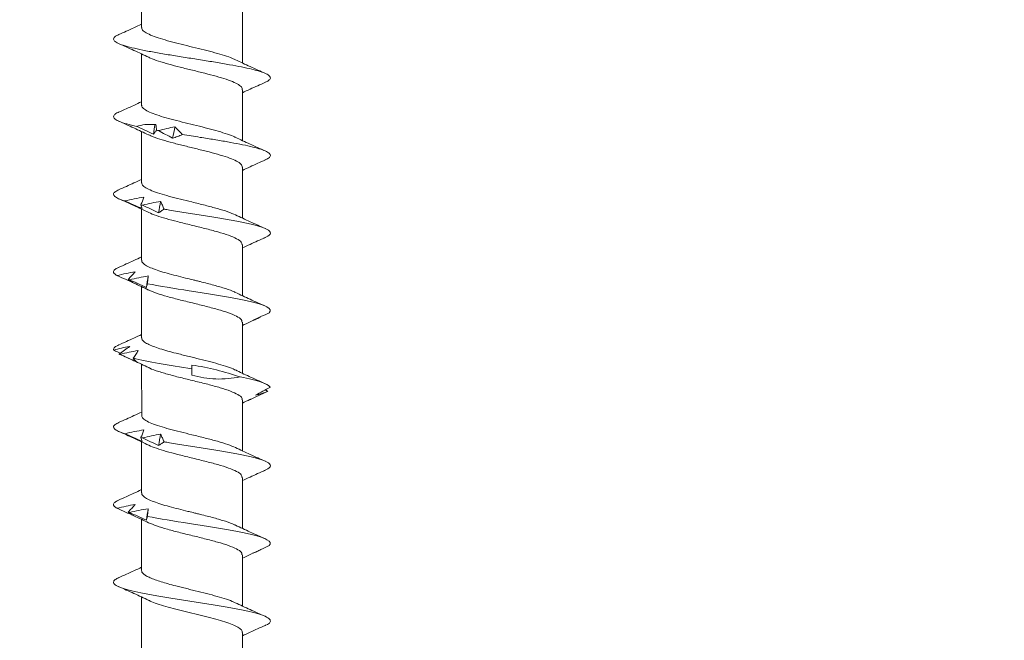
# Model space of a CAD drawing. Units: inches. Extents: x 1460 to 1616, y 1105 to 1141.
# Drawn here: x 1600 to 1601, y 1123 to 1123 of the extents above; entities that cross this region are included whole.
import ezdxf

# ---------------------------------------------------------------- set-up
doc = ezdxf.new("R2010")
doc.units = ezdxf.units.IN
doc.header["$LTSCALE"] = 48
doc.header["$MEASUREMENT"] = 0
doc.layers.add('light', color=3, linetype='Continuous')

msp = doc.modelspace()

# ---------------------------------------------------------------- hatches: boundary and pattern name
at = {"layer": 'light'}
h = msp.add_hatch(dxfattribs=at)
h.set_pattern_fill('AR-CONC', angle=315)
h.set_pattern_definition([(5, (1592.3353, 1115.552), (4.628, -5.5155), [0.75, -8.25]), (310, (1592.335, 1115.552), (4.3377, 6.3), [0.6, -6.6]), (55.45, (1592.721, 1115.0925), (8.9658, 0.7844), [0.6374, -7.0114]), (1.184, (1593.7495, 1116.966), (6.376, -8.717), [1.125, -12.375]), (51.636, (1594.281, 1116.24), (13.497, 0.279), [0.956, -10.517]), (306.18, (1593.75, 1116.966), (13.497, 0.279), [0.9, -9.9]), (336, (1594.103, 1115.9057), (1.3738, -7.0677), [0.75, -8.25]), (281, (1594.103, 1115.906), (6.848, 3.407), [0.6, -6.6]), (26.45, (1594.2175, 1115.317), (8.222, -3.6606), [0.6374, -7.0114]), (352.5, (1592.3353, 1115.5521), (2.4399, 2.26793), [0, -6.52, 0, -6.7, 0, -6.625]), (322.5, (1592.3353, 1115.552), (4.6491, 0.9287), [0, -3.82, 0, -6.37, 0, -2.525]), (282.5, (1590.7584, 1117.129), (3.6152, -3.9342), [0, -2.5, 0, -7.8, 0, -10.35]), (272.5, (1590.0513, 1117.836), (4.8316, -3.4159), [0, -3.25, 0, -5.18, 0, -7.35])])
h.paths.add_polyline_path([(1582.09499, 1123.55213), (1602.5756, 1123.55213), (1602.5756, 1115.55213), (1582.09499, 1115.55213)])

# ---------------------------------------------------------------- linework, layer by layer
at = {"layer": 'light', "linetype": 'Continuous', "lineweight": 15}
for p, q in [((1600.07317, 1123.23712), (1600.07317, 1123.28424)), ((1600.16618, 1123.2515), (1600.16618, 1123.20443)), ((1600.07317, 1123.16563), (1600.07317, 1123.21271)), ((1600.16618, 1123.17997), (1600.16618, 1123.13288)), ((1600.07317, 1123.09404), (1600.07317, 1123.14117)), ((1600.16618, 1123.10842), (1600.16618, 1123.06135)), ((1600.07317, 1123.02255), (1600.07317, 1123.06963)), ((1600.16618, 1123.03688), (1600.16618, 1122.98981)), ((1600.07317, 1122.95095), (1600.07317, 1122.99809)), ((1600.16618, 1122.96535), (1600.16618, 1122.91826)), ((1600.07334, 1122.87943), (1600.07317, 1122.92655)), ((1600.11968, 1122.91647), (1600.11968, 1122.92241)), ((1600.18741, 1122.90292), (1600.18958, 1122.90159)), ((1600.16618, 1122.89381), (1600.16618, 1122.84672)), ((1600.07317, 1122.80794), (1600.07317, 1122.85501)), ((1600.16618, 1122.82227), (1600.16618, 1122.77519)), ((1600.07317, 1122.73638), (1600.07317, 1122.78346)), ((1600.16618, 1122.75072), (1600.16618, 1122.70365)), ((1600.07317, 1122.66481), (1600.07317, 1122.71193)), ((1600.16618, 1122.67918), (1600.16618, 1122.6321))]:
    msp.add_line(p, q, dxfattribs=at)
msp.add_lwpolyline([(1600.11968, 1122.92241), (1600.11968, 1122.92421), (1600.11968, 1122.9258)], dxfattribs=at)
for points, knots in [([(1600.05198, 1123.23054), (1600.05671, 1123.23264), (1600.06385, 1123.23581), (1600.07083, 1123.23909), (1600.07317, 1123.2402)], [0, 0, 0, 0, 0.663112, 1, 1, 1, 1]), ([(1600.15968, 1123.20739), (1600.1583, 1123.20804), (1600.15508, 1123.20957), (1600.14774, 1123.21196), (1600.13853, 1123.21456), (1600.12826, 1123.21717), (1600.11756, 1123.21977), (1600.10697, 1123.22238), (1600.09704, 1123.22498), (1600.0883, 1123.22759), (1600.08118, 1123.2302), (1600.07616, 1123.2328), (1600.07342, 1123.23511), (1600.07344, 1123.23655), (1600.07345, 1123.23712)], [0, 0, 0, 0, 0.065876, 0.153539, 0.241202, 0.328863, 0.416524, 0.504187, 0.59185, 0.679513, 0.767178, 0.854843, 0.942508, 1, 1, 1, 1]), ([(1600.18716, 1123.18659), (1600.18832, 1123.18713), (1600.19099, 1123.18836), (1600.19229, 1123.1903), (1600.19156, 1123.19239), (1600.18838, 1123.19449), (1600.18286, 1123.19658), (1600.17517, 1123.19868), (1600.16566, 1123.20077), (1600.15435, 1123.20291), (1600.14149, 1123.2051), (1600.12753, 1123.20734), (1600.11328, 1123.20957), (1600.09927, 1123.2118), (1600.08605, 1123.21404), (1600.0741, 1123.21627), (1600.0639, 1123.21851), (1600.05589, 1123.22074), (1600.05029, 1123.22297), (1600.04727, 1123.22521), (1600.04729, 1123.22744), (1600.04901, 1123.22923), (1600.0516, 1123.23027), (1600.05233, 1123.23056)], [0, 0, 0, 0, 0.036768, 0.084404, 0.132052, 0.179691, 0.227327, 0.274968, 0.322615, 0.370251, 0.421054, 0.471869, 0.522673, 0.573475, 0.624286, 0.675096, 0.725899, 0.776703, 0.827518, 0.878321, 0.929123, 0.979938, 1, 1, 1, 1]), ([(1600.07974, 1123.20964), (1600.07524, 1123.21177), (1600.06611, 1123.21609), (1600.05676, 1123.22025), (1600.05202, 1123.22235)], [0, 0, 0, 0, 0.4936219, 1, 1, 1, 1]), ([(1600.16579, 1123.17997), (1600.16587, 1123.1803), (1600.16618, 1123.18157), (1600.16389, 1123.18377), (1600.15895, 1123.18656), (1600.15149, 1123.18936), (1600.14221, 1123.19215), (1600.13152, 1123.19494), (1600.12015, 1123.19773), (1600.10875, 1123.20053), (1600.09798, 1123.20332), (1600.08865, 1123.20611), (1600.08248, 1123.20823), (1600.08036, 1123.20942), (1600.0799, 1123.20968)], [0, 0, 0, 0, 0.034042, 0.128042, 0.222025, 0.316036, 0.410025, 0.504015, 0.598025, 0.692009, 0.786008, 0.880008, 0.973991, 1, 1, 1, 1]), ([(1600.1597, 1123.20746), (1600.16421, 1123.20533), (1600.17334, 1123.20102), (1600.18268, 1123.19686), (1600.18741, 1123.19476)], [0, 0, 0, 0, 0.493949, 1, 1, 1, 1]), ([(1600.18739, 1123.1866), (1600.18265, 1123.1845), (1600.1755, 1123.18134), (1600.16852, 1123.17805), (1600.16618, 1123.17694)], [0, 0, 0, 0, 0.66415, 1, 1, 1, 1]), ([(1600.05198, 1123.15901), (1600.05672, 1123.16111), (1600.06386, 1123.16427), (1600.07083, 1123.16755), (1600.07317, 1123.16866)], [0, 0, 0, 0, 0.663044, 1, 1, 1, 1]), ([(1600.15966, 1123.13586), (1600.15944, 1123.13598), (1600.15772, 1123.13698), (1600.15247, 1123.13885), (1600.14418, 1123.14146), (1600.1344, 1123.14408), (1600.12391, 1123.14669), (1600.11318, 1123.14931), (1600.1028, 1123.15192), (1600.09329, 1123.15454), (1600.08518, 1123.15715), (1600.07882, 1123.15976), (1600.07479, 1123.16238), (1600.07299, 1123.16433), (1600.07333, 1123.16542), (1600.0734, 1123.16563)], [0, 0, 0, 0, 0.0128513, 0.100625, 0.1883993, 0.2761743, 0.3639498, 0.4517286, 0.5395088, 0.6272884, 0.7150673, 0.8028456, 0.8906232, 0.9784002, 1, 1, 1, 1]), ([(1600.06854, 1123.14597), (1600.06542, 1123.14671), (1600.05919, 1123.14818), (1600.05257, 1123.15039), (1600.04849, 1123.15256), (1600.04696, 1123.15469), (1600.04809, 1123.15679), (1600.0499, 1123.15823), (1600.05194, 1123.15897), (1600.05206, 1123.15901)], [0, 0, 0, 0, 0.169318, 0.338593, 0.50787, 0.668517, 0.829153, 0.989771, 1, 1, 1, 1]), ([(1600.0797, 1123.13812), (1600.07518, 1123.14025), (1600.06603, 1123.14457), (1600.05666, 1123.14873), (1600.05192, 1123.15084)], [0, 0, 0, 0, 0.493705, 1, 1, 1, 1]), ([(1600.08412, 1123.13891), (1600.08148, 1123.1401), (1600.07885, 1123.14129), (1600.07622, 1123.14248), (1600.0736, 1123.14367), (1600.07098, 1123.14486), (1600.06837, 1123.14605)], [0, 0, 0, 0, 0.0002478584, 0.0002478584, 0.0002478584, 0.0004958541, 0.0004958541, 0.0004958541, 0.0004958541]), ([(1600.16609, 1123.10842), (1600.16585, 1123.10933), (1600.16536, 1123.11118), (1600.16111, 1123.11395), (1600.15463, 1123.11674), (1600.14596, 1123.11954), (1600.13574, 1123.12233), (1600.12456, 1123.12512), (1600.11309, 1123.12792), (1600.10199, 1123.13071), (1600.09203, 1123.1335), (1600.08436, 1123.13599), (1600.08114, 1123.13754), (1600.07985, 1123.13817)], [0, 0, 0, 0, 0.091962, 0.185854, 0.279747, 0.373624, 0.467528, 0.561411, 0.655294, 0.749198, 0.843075, 0.936967, 1, 1, 1, 1]), ([(1600.08708, 1123.1424), (1600.08653, 1123.14172), (1600.08601, 1123.14107), (1600.08552, 1123.14048), (1600.08503, 1123.13989), (1600.08456, 1123.13936), (1600.08412, 1123.13891)], [0, 0, 0, 0, 0.0002529157, 0.0002529157, 0.0002529157, 0.0005062912, 0.0005062912, 0.0005062912, 0.0005062912]), ([(1600.10182, 1123.13506), (1600.09959, 1123.13624), (1600.09738, 1123.13742), (1600.09518, 1123.1386), (1600.09299, 1123.13978), (1600.09081, 1123.14095), (1600.08865, 1123.14213)], [0, 0, 0, 0, 0.0002449764, 0.0002449764, 0.0002449764, 0.0004900852, 0.0004900852, 0.0004900852, 0.0004900852]), ([(1600.08879, 1123.14205), (1600.09132, 1123.14273), (1600.09384, 1123.14337), (1600.09636, 1123.14396), (1600.09889, 1123.14455), (1600.10141, 1123.1451), (1600.10392, 1123.14556)], [0, 0, 0, 0, 0.000246836, 0.000246836, 0.000246836, 0.0004940695, 0.0004940695, 0.0004940695, 0.0004940695]), ([(1600.11087, 1123.13848), (1600.10933, 1123.1378), (1600.1078, 1123.13717), (1600.10629, 1123.13659), (1600.10479, 1123.13601), (1600.10329, 1123.13549), (1600.10182, 1123.13506)], [0, 0, 0, 0, 0.00025611, 0.00025611, 0.00025611, 0.0005126993, 0.0005126993, 0.0005126993, 0.0005126993]), ([(1600.10392, 1123.14556), (1600.10513, 1123.14438), (1600.1063, 1123.14319), (1600.10744, 1123.142), (1600.10858, 1123.14081), (1600.10969, 1123.13962), (1600.11077, 1123.13843)], [0, 0, 0, 0, 0.0002485096, 0.0002485096, 0.0002485096, 0.00049716, 0.00049716, 0.00049716, 0.00049716]), ([(1600.18693, 1123.11503), (1600.18813, 1123.11555), (1600.19121, 1123.1169), (1600.19239, 1123.11895), (1600.19128, 1123.12118), (1600.18765, 1123.12327), (1600.18178, 1123.12537), (1600.17385, 1123.12746), (1600.16405, 1123.12956), (1600.15274, 1123.13165), (1600.14035, 1123.13375), (1600.1262, 1123.13601), (1600.11626, 1123.13757), (1600.11077, 1123.13843)], [0, 0, 0, 0, 0.067159, 0.173309, 0.262797, 0.352283, 0.441792, 0.531284, 0.620772, 0.710268, 0.799775, 0.889262, 1, 1, 1, 1]), ([(1600.15964, 1123.13594), (1600.16414, 1123.13381), (1600.17324, 1123.12951), (1600.18258, 1123.12536), (1600.18731, 1123.12326)], [0, 0, 0, 0, 0.493773, 1, 1, 1, 1]), ([(1600.18736, 1123.11505), (1600.18262, 1123.11295), (1600.17549, 1123.10978), (1600.16852, 1123.1065), (1600.16618, 1123.10539)], [0, 0, 0, 0, 0.664227, 1, 1, 1, 1]), ([(1600.05205, 1123.08749), (1600.05678, 1123.08958), (1600.0639, 1123.09274), (1600.07084, 1123.09602), (1600.07317, 1123.09711)], [0, 0, 0, 0, 0.6645399, 1, 1, 1, 1]), ([(1600.15987, 1123.06429), (1600.15766, 1123.06525), (1600.15317, 1123.06721), (1600.14336, 1123.07017), (1600.13384, 1123.07268), (1600.12573, 1123.0747), (1600.11803, 1123.07658), (1600.10884, 1123.07883), (1600.09876, 1123.08143), (1600.08977, 1123.08404), (1600.08232, 1123.08665), (1600.0769, 1123.08925), (1600.07365, 1123.09172), (1600.07344, 1123.09332), (1600.07334, 1123.09404)], [0, 0, 0, 0, 0.096708, 0.196995, 0.298409, 0.349646, 0.400911, 0.488539, 0.576167, 0.663795, 0.751424, 0.839054, 0.926684, 1, 1, 1, 1]), ([(1600.05777, 1123.07719), (1600.05776, 1123.07719), (1600.05548, 1123.07789), (1600.05161, 1123.07929), (1600.04807, 1123.08138), (1600.04696, 1123.08348), (1600.04815, 1123.08551), (1600.05085, 1123.08685), (1600.05215, 1123.08749)], [0, 0, 0, 0, 0.0004463, 0.2037167, 0.4070254, 0.6102824, 0.8135434, 1, 1, 1, 1]), ([(1600.07975, 1123.06655), (1600.07524, 1123.06868), (1600.06612, 1123.073), (1600.05678, 1123.07715), (1600.05205, 1123.07926)], [0, 0, 0, 0, 0.49376, 1, 1, 1, 1]), ([(1600.07385, 1123.07012), (1600.07114, 1123.07131), (1600.06843, 1123.0725), (1600.06572, 1123.07369), (1600.06301, 1123.07488), (1600.0603, 1123.07608), (1600.05759, 1123.07727)], [0, 0, 0, 0, 0.0002482266, 0.0002482266, 0.0002482266, 0.0004965917, 0.0004965917, 0.0004965917, 0.0004965917]), ([(1600.05777, 1123.07719), (1600.06065, 1123.07786), (1600.06355, 1123.0785), (1600.06647, 1123.07908), (1600.06938, 1123.07966), (1600.07232, 1123.08019), (1600.07526, 1123.08064)], [0, 0, 0, 0, 0.0002501434, 0.0002501434, 0.0002501434, 0.0005007343, 0.0005007343, 0.0005007343, 0.0005007343]), ([(1600.07254, 1123.07362), (1600.0727, 1123.07293), (1600.07289, 1123.07229), (1600.07311, 1123.0717), (1600.07332, 1123.07111), (1600.07357, 1123.07057), (1600.07385, 1123.07012)], [0, 0, 0, 0, 0.0002525624, 0.0002525624, 0.0002525624, 0.0005055719, 0.0005055719, 0.0005055719, 0.0005055719]), ([(1600.07526, 1123.08064), (1600.07488, 1123.07946), (1600.07446, 1123.07828), (1600.07401, 1123.0771), (1600.07356, 1123.07592), (1600.07307, 1123.07475), (1600.07255, 1123.07357)], [0, 0, 0, 0, 0.0002451169, 0.0002451169, 0.0002451169, 0.0004903682, 0.0004903682, 0.0004903682, 0.0004903682]), ([(1600.08886, 1123.06627), (1600.08634, 1123.06745), (1600.08384, 1123.06863), (1600.08135, 1123.06981), (1600.07885, 1123.07099), (1600.07637, 1123.07217), (1600.0739, 1123.07334)], [0, 0, 0, 0, 0.0002446347, 0.0002446347, 0.0002446347, 0.0004894014, 0.0004894014, 0.0004894014, 0.0004894014]), ([(1600.07406, 1123.07326), (1600.07684, 1123.07394), (1600.07961, 1123.07458), (1600.08239, 1123.07517), (1600.08517, 1123.07577), (1600.08796, 1123.07631), (1600.09075, 1123.07678)], [0, 0, 0, 0, 0.0002465081, 0.0002465081, 0.0002465081, 0.0004934093, 0.0004934093, 0.0004934093, 0.0004934093]), ([(1600.09075, 1123.07678), (1600.09134, 1123.07559), (1600.09189, 1123.0744), (1600.09241, 1123.07321), (1600.09293, 1123.07202), (1600.09341, 1123.07083), (1600.09387, 1123.06964)], [0, 0, 0, 0, 0.0002488885, 0.0002488885, 0.0002488885, 0.0004979189, 0.0004979189, 0.0004979189, 0.0004979189]), ([(1600.16579, 1123.03688), (1600.16572, 1123.03767), (1600.16556, 1123.0395), (1600.16127, 1123.04239), (1600.15381, 1123.04553), (1600.14368, 1123.04867), (1600.13176, 1123.05181), (1600.11891, 1123.05495), (1600.10661, 1123.05798), (1600.09562, 1123.06089), (1600.08678, 1123.06368), (1600.08139, 1123.06557), (1600.07981, 1123.06653), (1600.07977, 1123.06656)], [0, 0, 0, 0, 0.0795779, 0.1854448, 0.2912922, 0.3971712, 0.5030151, 0.6088871, 0.7147438, 0.8088956, 0.9030676, 0.9972129, 1, 1, 1, 1]), ([(1600.09392, 1123.06969), (1600.09303, 1123.06901), (1600.09216, 1123.06837), (1600.09132, 1123.0678), (1600.09047, 1123.06722), (1600.08965, 1123.0667), (1600.08886, 1123.06627)], [0, 0, 0, 0, 0.0002564765, 0.0002564765, 0.0002564765, 0.0005134408, 0.0005134408, 0.0005134408, 0.0005134408]), ([(1600.18573, 1123.04284), (1600.18886, 1123.04405), (1600.19088, 1123.04526), (1600.19321, 1123.04895), (1600.18946, 1123.05144), (1600.17285, 1123.0564), (1600.16004, 1123.05888), (1600.13054, 1123.06385), (1600.11395, 1123.06633), (1600.09717, 1123.06909), (1600.0955, 1123.06937), (1600.09387, 1123.06964)], [0.39462573, 0.39462573, 0.39462573, 0.39462573, 0.3984375, 0.3984375, 0.40625, 0.40625, 0.4140625, 0.4140625, 0.421875, 0.421875, 0.42274526, 0.42274526, 0.42274526, 0.42274526]), ([(1600.15971, 1123.06438), (1600.1642, 1123.06225), (1600.17331, 1123.05795), (1600.18264, 1123.0538), (1600.18736, 1123.0517)], [0, 0, 0, 0, 0.493986, 1, 1, 1, 1]), ([(1600.18733, 1123.0435), (1600.18259, 1123.0414), (1600.17546, 1123.03824), (1600.1685, 1123.03496), (1600.16618, 1123.03386)], [0, 0, 0, 0, 0.665312, 1, 1, 1, 1]), ([(1600.05198, 1123.01593), (1600.0567, 1123.01802), (1600.06384, 1123.02119), (1600.07081, 1123.02447), (1600.07317, 1123.02558)], [0, 0, 0, 0, 0.66139, 1, 1, 1, 1]), ([(1600.15964, 1122.99275), (1600.15937, 1122.99292), (1600.15737, 1122.99412), (1600.15069, 1122.99639), (1600.14004, 1122.99956), (1600.13052, 1123.00197), (1600.12399, 1123.00359), (1600.12093, 1123.00434), (1600.11824, 1123.005), (1600.11371, 1123.00611), (1600.10706, 1123.00776), (1600.0986, 1123.00997), (1600.09081, 1123.01222), (1600.08406, 1123.01451), (1600.07863, 1123.01682), (1600.07496, 1123.01917), (1600.07316, 1123.02109), (1600.07337, 1123.02222), (1600.07343, 1123.02255)], [0, 0, 0, 0, 0.016429, 0.121264, 0.227708, 0.335762, 0.363109, 0.390558, 0.411447, 0.429607, 0.50286, 0.577244, 0.652758, 0.729404, 0.807181, 0.886088, 0.966125, 1, 1, 1, 1]), ([(1600.05062, 1123.0084), (1600.04959, 1123.00904), (1600.04754, 1123.01033), (1600.04714, 1123.01231), (1600.04844, 1123.01418), (1600.05108, 1123.01541), (1600.05222, 1123.01594)], [0, 0, 0, 0, 0.256016, 0.512041, 0.789815, 1, 1, 1, 1]), ([(1600.05062, 1123.0084), (1600.05334, 1123.00907), (1600.05609, 1123.00971), (1600.05885, 1123.01029), (1600.06162, 1123.01087), (1600.06441, 1123.01139), (1600.06722, 1123.01184)], [0, 0, 0, 0, 0.0002501314, 0.0002501314, 0.0002501314, 0.0005006978, 0.0005006978, 0.0005006978, 0.0005006978]), ([(1600.06722, 1123.01184), (1600.06621, 1123.01067), (1600.06517, 1123.00949), (1600.0641, 1123.00831), (1600.06303, 1123.00713), (1600.06193, 1123.00596), (1600.0608, 1123.00478)], [0, 0, 0, 0, 0.0002450455, 0.0002450455, 0.0002450455, 0.0004902248, 0.0004902248, 0.0004902248, 0.0004902248]), ([(1600.06625, 1123.00133), (1600.06363, 1123.00253), (1600.06101, 1123.00372), (1600.05837, 1123.00491), (1600.05574, 1123.0061), (1600.0531, 1123.00729), (1600.05044, 1123.00848)], [0, 0, 0, 0, 0.0002482191, 0.0002482191, 0.0002482191, 0.0004965758, 0.0004965758, 0.0004965758, 0.0004965758]), ([(1600.06074, 1123.00483), (1600.0616, 1123.00415), (1600.06248, 1123.0035), (1600.0634, 1123.00292), (1600.06432, 1123.00233), (1600.06527, 1123.00179), (1600.06625, 1123.00133)], [0, 0, 0, 0, 0.0002524968, 0.0002524968, 0.0002524968, 0.0005054331, 0.0005054331, 0.0005054331, 0.0005054331]), ([(1600.07768, 1122.99747), (1600.07503, 1122.99866), (1600.07238, 1122.99984), (1600.06973, 1123.00102), (1600.06708, 1123.0022), (1600.06443, 1123.00338), (1600.06179, 1123.00455)], [0, 0, 0, 0, 0.0002447031, 0.0002447031, 0.0002447031, 0.0004895385, 0.0004895385, 0.0004895385, 0.0004895385]), ([(1600.06196, 1123.00447), (1600.06482, 1123.00515), (1600.06769, 1123.0058), (1600.07057, 1123.00639), (1600.07345, 1123.00699), (1600.07635, 1123.00753), (1600.07925, 1123.008)], [0, 0, 0, 0, 0.0002465799, 0.0002465799, 0.0002465799, 0.0004935594, 0.0004935594, 0.0004935594, 0.0004935594]), ([(1600.07972, 1122.99503), (1600.07523, 1122.99718), (1600.07073, 1122.99932), (1600.06613, 1123.00139), (1600.06612, 1123.00139)], [0, 0, 0, 0, 0.9996465, 1, 1, 1, 1]), ([(1600.07846, 1123.0009), (1600.07827, 1123.00022), (1600.07811, 1122.99958), (1600.07798, 1122.999), (1600.07786, 1122.99843), (1600.07776, 1122.99791), (1600.07768, 1122.99747)], [0, 0, 0, 0, 0.0002564774, 0.0002564774, 0.0002564774, 0.0005134565, 0.0005134565, 0.0005134565, 0.0005134565]), ([(1600.07925, 1123.008), (1600.07919, 1123.00681), (1600.07909, 1123.00562), (1600.07896, 1123.00443), (1600.07882, 1123.00324), (1600.07865, 1123.00204), (1600.07845, 1123.00086)], [0, 0, 0, 0, 0.0002488983, 0.0002488983, 0.0002488983, 0.0004979396, 0.0004979396, 0.0004979396, 0.0004979396]), ([(1600.19085, 1122.97405), (1600.19284, 1122.97585), (1600.19218, 1122.97765), (1600.18422, 1122.98193), (1600.17452, 1122.98441), (1600.14885, 1122.98937), (1600.13295, 1122.99186), (1600.1034, 1122.99651), (1600.08979, 1122.99868), (1600.07845, 1123.00086)], [0.32246706, 0.32246706, 0.32246706, 0.32246706, 0.328125, 0.328125, 0.3359375, 0.3359375, 0.34375, 0.34375, 0.35058453, 0.35058453, 0.35058453, 0.35058453]), ([(1600.16567, 1122.96535), (1600.16575, 1122.96589), (1600.16598, 1122.96748), (1600.16253, 1122.97012), (1600.1558, 1122.97326), (1600.14621, 1122.97641), (1600.13461, 1122.97955), (1600.12191, 1122.98269), (1600.10901, 1122.98583), (1600.09699, 1122.98897), (1600.08659, 1122.99207), (1600.08191, 1122.99411), (1600.07963, 1122.9951)], [0, 0, 0, 0, 0.054992, 0.160553, 0.266146, 0.371719, 0.477295, 0.582882, 0.688446, 0.794043, 0.899606, 1, 1, 1, 1]), ([(1600.1597, 1122.99284), (1600.16419, 1122.99071), (1600.17328, 1122.98642), (1600.18261, 1122.98227), (1600.18733, 1122.98018)], [0, 0, 0, 0, 0.4939635, 1, 1, 1, 1]), ([(1600.17556, 1122.96685), (1600.17811, 1122.96806), (1600.18067, 1122.96928), (1600.18325, 1122.97049), (1600.18583, 1122.97171), (1600.18842, 1122.97292), (1600.19102, 1122.97413)], [0, 0, 0, 0, 0.0002526624, 0.0002526624, 0.0002526624, 0.0005054704, 0.0005054704, 0.0005054704, 0.0005054704]), ([(1600.17895, 1122.96819), (1600.17704, 1122.96734), (1600.17273, 1122.96542), (1600.16852, 1122.96343), (1600.16618, 1122.96232)], [0, 0, 0, 0, 0.442654, 1, 1, 1, 1]), ([(1600.18324, 1122.97042), (1600.18202, 1122.96972), (1600.18077, 1122.96906), (1600.1795, 1122.96846), (1600.17822, 1122.96786), (1600.1769, 1122.96731), (1600.17556, 1122.96685)], [0, 0, 0, 0, 0.0002559762, 0.0002559762, 0.0002559762, 0.0005124215, 0.0005124215, 0.0005124215, 0.0005124215]), ([(1600.05208, 1122.94443), (1600.0568, 1122.94652), (1600.06392, 1122.94967), (1600.07085, 1122.95294), (1600.07317, 1122.95403)], [0, 0, 0, 0, 0.664204, 1, 1, 1, 1]), ([(1600.15956, 1122.92127), (1600.15894, 1122.9216), (1600.1567, 1122.9228), (1600.1507, 1122.92486), (1600.14202, 1122.92747), (1600.13203, 1122.93007), (1600.12305, 1122.93228), (1600.11576, 1122.93405), (1600.11024, 1122.93541), (1600.10401, 1122.93699), (1600.09709, 1122.93882), (1600.08993, 1122.94093), (1600.08365, 1122.94308), (1600.07855, 1122.94529), (1600.07502, 1122.94754), (1600.07322, 1122.94943), (1600.07337, 1122.95057), (1600.07342, 1122.95095)], [0, 0, 0, 0, 0.033219, 0.120939, 0.208657, 0.296373, 0.384089, 0.43166, 0.476299, 0.521659, 0.591001, 0.661962, 0.734541, 0.808739, 0.884554, 0.961986, 1, 1, 1, 1]), ([(1600.04751, 1122.93961), (1600.04747, 1122.93974), (1600.04717, 1122.94065), (1600.0478, 1122.94226), (1600.05083, 1122.94374), (1600.05225, 1122.94443)], [0, 0, 0, 0, 0.080695, 0.568901, 1, 1, 1, 1]), ([(1600.05345, 1122.93669), (1600.05263, 1122.9371), (1600.0506, 1122.9381), (1600.04856, 1122.93909), (1600.04735, 1122.93969)], [0, 0, 0, 0, 0.4050734, 1, 1, 1, 1]), ([(1600.04751, 1122.93961), (1600.04991, 1122.94028), (1600.05234, 1122.94092), (1600.05479, 1122.9415), (1600.05724, 1122.94208), (1600.05972, 1122.9426), (1600.06222, 1122.94306)], [0, 0, 0, 0, 0.000249768, 0.000249768, 0.000249768, 0.0004999635, 0.0004999635, 0.0004999635, 0.0004999635]), ([(1600.06222, 1122.94306), (1600.06065, 1122.94188), (1600.05905, 1122.9407), (1600.05742, 1122.93952), (1600.05579, 1122.93834), (1600.05414, 1122.93717), (1600.05246, 1122.93599)], [0, 0, 0, 0, 0.0002453882, 0.0002453882, 0.0002453882, 0.0004909108, 0.0004909108, 0.0004909108, 0.0004909108]), ([(1600.05319, 1122.93569), (1600.05598, 1122.93637), (1600.05878, 1122.93701), (1600.06159, 1122.93761), (1600.06441, 1122.9382), (1600.06725, 1122.93874), (1600.07011, 1122.93921)], [0, 0, 0, 0, 0.0002469321, 0.0002469321, 0.0002469321, 0.0004942753, 0.0004942753, 0.0004942753, 0.0004942753]), ([(1600.07011, 1122.93921), (1600.0694, 1122.93802), (1600.06865, 1122.93683), (1600.06787, 1122.93564), (1600.06709, 1122.93445), (1600.06628, 1122.93326), (1600.06543, 1122.93207)], [0, 0, 0, 0, 0.000248528, 0.000248528, 0.000248528, 0.0004971975, 0.0004971975, 0.0004971975, 0.0004971975]), ([(1600.05235, 1122.93604), (1600.05311, 1122.9357), (1600.05388, 1122.93534), (1600.05468, 1122.93503), (1600.05471, 1122.93502)], [0, 0, 0, 0, 0.967517, 1, 1, 1, 1]), ([(1600.06895, 1122.92868), (1600.0663, 1122.92986), (1600.06365, 1122.93105), (1600.061, 1122.93223), (1600.05834, 1122.93341), (1600.05568, 1122.93459), (1600.05302, 1122.93577)], [0, 0, 0, 0, 0.0002450693, 0.0002450693, 0.0002450693, 0.0004902719, 0.0004902719, 0.0004902719, 0.0004902719]), ([(1600.07973, 1122.92348), (1600.07522, 1122.92561), (1600.06646, 1122.92975), (1600.05749, 1122.93375), (1600.05313, 1122.93569)], [0, 0, 0, 0, 0.5143916, 1, 1, 1, 1]), ([(1600.0654, 1122.93211), (1600.06593, 1122.93143), (1600.06649, 1122.9308), (1600.06708, 1122.93022), (1600.06767, 1122.92964), (1600.06829, 1122.92912), (1600.06895, 1122.92868)], [0, 0, 0, 0, 0.0002561226, 0.0002561226, 0.0002561226, 0.0005127331, 0.0005127331, 0.0005127331, 0.0005127331]), ([(1600.11968, 1122.92241), (1600.10929, 1122.92404), (1600.09891, 1122.92568), (1600.08032, 1122.9289), (1600.0721, 1122.93048), (1600.06543, 1122.93207)], [0.26829306, 0.26829306, 0.26829306, 0.26829306, 0.2734375, 0.2734375, 0.2784265, 0.2784265, 0.2784265, 0.2784265]), ([(1600.16576, 1122.89381), (1600.16587, 1122.89411), (1600.16634, 1122.89546), (1600.16357, 1122.89786), (1600.15769, 1122.901), (1600.14859, 1122.90415), (1600.13743, 1122.90729), (1600.12488, 1122.91043), (1600.11197, 1122.91357), (1600.09954, 1122.91671), (1600.08897, 1122.91985), (1600.08219, 1122.92212), (1600.08016, 1122.92334), (1600.07987, 1122.92352)], [0, 0, 0, 0, 0.030636, 0.136393, 0.242153, 0.347896, 0.45367, 0.559408, 0.665176, 0.770927, 0.876679, 0.982445, 1, 1, 1, 1]), ([(1600.15967, 1122.92131), (1600.16387, 1122.91932), (1600.17291, 1122.91504), (1600.18226, 1122.91088), (1600.18726, 1122.90866)], [0, 0, 0, 0, 0.465317, 1, 1, 1, 1]), ([(1600.11968, 1122.91647), (1600.12689, 1122.91453), (1600.13421, 1122.91326), (1600.14921, 1122.91276), (1600.15683, 1122.91352), (1600.16425, 1122.91485)], [0, 0, 0, 0, 0.5, 0.5, 1, 1, 1, 1]), ([(1600.19185, 1122.90527), (1600.19085, 1122.90765), (1600.18498, 1122.91003), (1600.17202, 1122.91323), (1600.1683, 1122.91404), (1600.16425, 1122.91485)], [0.25030856, 0.25030856, 0.25030856, 0.25030856, 0.2578125, 0.2578125, 0.26035855, 0.26035855, 0.26035855, 0.26035855]), ([(1600.17335, 1122.89414), (1600.17599, 1122.89535), (1600.17864, 1122.89656), (1600.18129, 1122.89777), (1600.18395, 1122.89898), (1600.18662, 1122.90019), (1600.1893, 1122.9014)], [0, 0, 0, 0, 0.0002518479, 0.0002518479, 0.0002518479, 0.000503839, 0.000503839, 0.000503839, 0.000503839]), ([(1600.17838, 1122.89806), (1600.18061, 1122.89928), (1600.18285, 1122.90049), (1600.18512, 1122.9017), (1600.18739, 1122.90292), (1600.18969, 1122.90413), (1600.192, 1122.90534)], [0, 0, 0, 0, 0.0002529852, 0.0002529852, 0.0002529852, 0.0005061165, 0.0005061165, 0.0005061165, 0.0005061165]), ([(1600.1897, 1122.90164), (1600.18788, 1122.90094), (1600.18602, 1122.90028), (1600.18414, 1122.89968), (1600.18225, 1122.89908), (1600.18033, 1122.89853), (1600.17838, 1122.89806)], [0, 0, 0, 0, 0.000255681, 0.000255681, 0.000255681, 0.0005118178, 0.0005118178, 0.0005118178, 0.0005118178]), ([(1600.17392, 1122.89439), (1600.17367, 1122.89428), (1600.17105, 1122.8931), (1600.16849, 1122.89188), (1600.16618, 1122.89078)], [0, 0, 0, 0, 0.095966, 1, 1, 1, 1]), ([(1600.05205, 1122.87287), (1600.05678, 1122.87497), (1600.0639, 1122.87812), (1600.07084, 1122.8814), (1600.07317, 1122.8825)], [0, 0, 0, 0, 0.6645399, 1, 1, 1, 1]), ([(1600.15987, 1122.84968), (1600.15766, 1122.85064), (1600.15317, 1122.85259), (1600.14336, 1122.85555), (1600.13384, 1122.85806), (1600.12573, 1122.86008), (1600.11803, 1122.86196), (1600.10884, 1122.86421), (1600.09876, 1122.86682), (1600.08977, 1122.86942), (1600.08232, 1122.87203), (1600.0769, 1122.87464), (1600.07365, 1122.8771), (1600.07344, 1122.8787), (1600.07334, 1122.87943)], [0, 0, 0, 0, 0.096708, 0.196995, 0.298409, 0.349646, 0.400911, 0.488539, 0.576167, 0.663795, 0.751424, 0.839054, 0.926684, 1, 1, 1, 1]), ([(1600.05777, 1122.86257), (1600.05776, 1122.86257), (1600.05548, 1122.86327), (1600.05161, 1122.86467), (1600.04807, 1122.86677), (1600.04696, 1122.86886), (1600.04815, 1122.8709), (1600.05085, 1122.87224), (1600.05215, 1122.87288)], [0, 0, 0, 0, 0.0004463, 0.2037167, 0.4070254, 0.6102824, 0.8135434, 1, 1, 1, 1]), ([(1600.07975, 1122.85193), (1600.07524, 1122.85407), (1600.06612, 1122.85838), (1600.05678, 1122.86254), (1600.05205, 1122.86464)], [0, 0, 0, 0, 0.49376, 1, 1, 1, 1]), ([(1600.05777, 1122.86257), (1600.06065, 1122.86325), (1600.06355, 1122.86389), (1600.06647, 1122.86447), (1600.06938, 1122.86505), (1600.07232, 1122.86557), (1600.07526, 1122.86602)], [0, 0, 0, 0, 0.0002501434, 0.0002501434, 0.0002501434, 0.0005007343, 0.0005007343, 0.0005007343, 0.0005007343]), ([(1600.07526, 1122.86602), (1600.07488, 1122.86484), (1600.07446, 1122.86366), (1600.07401, 1122.86249), (1600.07356, 1122.86131), (1600.07307, 1122.86013), (1600.07255, 1122.85896)], [0, 0, 0, 0, 0.0002451169, 0.0002451169, 0.0002451169, 0.0004903682, 0.0004903682, 0.0004903682, 0.0004903682]), ([(1600.07385, 1122.8555), (1600.07114, 1122.85669), (1600.06843, 1122.85789), (1600.06572, 1122.85908), (1600.06301, 1122.86027), (1600.0603, 1122.86146), (1600.05759, 1122.86265)], [0, 0, 0, 0, 0.0002482266, 0.0002482266, 0.0002482266, 0.0004965917, 0.0004965917, 0.0004965917, 0.0004965917]), ([(1600.07254, 1122.859), (1600.0727, 1122.85832), (1600.07289, 1122.85767), (1600.07311, 1122.85708), (1600.07332, 1122.85649), (1600.07357, 1122.85596), (1600.07385, 1122.8555)], [0, 0, 0, 0, 0.0002525624, 0.0002525624, 0.0002525624, 0.0005055719, 0.0005055719, 0.0005055719, 0.0005055719]), ([(1600.08886, 1122.85165), (1600.08634, 1122.85284), (1600.08384, 1122.85402), (1600.08135, 1122.8552), (1600.07885, 1122.85637), (1600.07637, 1122.85755), (1600.0739, 1122.85872)], [0, 0, 0, 0, 0.0002446347, 0.0002446347, 0.0002446347, 0.0004894014, 0.0004894014, 0.0004894014, 0.0004894014]), ([(1600.07406, 1122.85865), (1600.07684, 1122.85933), (1600.07961, 1122.85997), (1600.08239, 1122.86056), (1600.08517, 1122.86115), (1600.08796, 1122.86169), (1600.09075, 1122.86216)], [0, 0, 0, 0, 0.0002465081, 0.0002465081, 0.0002465081, 0.0004934093, 0.0004934093, 0.0004934093, 0.0004934093]), ([(1600.09392, 1122.85507), (1600.09303, 1122.8544), (1600.09216, 1122.85376), (1600.09132, 1122.85318), (1600.09047, 1122.85261), (1600.08965, 1122.85209), (1600.08886, 1122.85165)], [0, 0, 0, 0, 0.0002564765, 0.0002564765, 0.0002564765, 0.0005134408, 0.0005134408, 0.0005134408, 0.0005134408]), ([(1600.09075, 1122.86216), (1600.09134, 1122.86098), (1600.09189, 1122.85979), (1600.09241, 1122.8586), (1600.09293, 1122.85741), (1600.09341, 1122.85622), (1600.09387, 1122.85503)], [0, 0, 0, 0, 0.0002488885, 0.0002488885, 0.0002488885, 0.0004979189, 0.0004979189, 0.0004979189, 0.0004979189]), ([(1600.16579, 1122.82227), (1600.16572, 1122.82306), (1600.16556, 1122.82489), (1600.16127, 1122.82777), (1600.15381, 1122.83091), (1600.14368, 1122.83405), (1600.13176, 1122.8372), (1600.11891, 1122.84034), (1600.10661, 1122.84337), (1600.09562, 1122.84627), (1600.08678, 1122.84907), (1600.08139, 1122.85096), (1600.07981, 1122.85191), (1600.07977, 1122.85194)], [0, 0, 0, 0, 0.0795779, 0.1854448, 0.2912922, 0.3971712, 0.5030151, 0.6088871, 0.7147438, 0.8088956, 0.9030676, 0.9972129, 1, 1, 1, 1]), ([(1600.18573, 1122.82822), (1600.18886, 1122.82943), (1600.19088, 1122.83065), (1600.19321, 1122.83434), (1600.18946, 1122.83682), (1600.17285, 1122.84179), (1600.16004, 1122.84427), (1600.13054, 1122.84923), (1600.11395, 1122.85172), (1600.09717, 1122.85448), (1600.0955, 1122.85475), (1600.09387, 1122.85503)], [0.39462573, 0.39462573, 0.39462573, 0.39462573, 0.3984375, 0.3984375, 0.40625, 0.40625, 0.4140625, 0.4140625, 0.421875, 0.421875, 0.42274526, 0.42274526, 0.42274526, 0.42274526]), ([(1600.15971, 1122.84976), (1600.1642, 1122.84764), (1600.17331, 1122.84333), (1600.18264, 1122.83918), (1600.18736, 1122.83708)], [0, 0, 0, 0, 0.493986, 1, 1, 1, 1]), ([(1600.18733, 1122.82888), (1600.18259, 1122.82678), (1600.17546, 1122.82363), (1600.1685, 1122.82035), (1600.16618, 1122.81925)], [0, 0, 0, 0, 0.665312, 1, 1, 1, 1]), ([(1600.05198, 1122.80131), (1600.0567, 1122.80341), (1600.06384, 1122.80657), (1600.07081, 1122.80986), (1600.07317, 1122.81097)], [0, 0, 0, 0, 0.66139, 1, 1, 1, 1]), ([(1600.05062, 1122.79378), (1600.04959, 1122.79443), (1600.04754, 1122.79571), (1600.04714, 1122.7977), (1600.04844, 1122.79957), (1600.05108, 1122.8008), (1600.05222, 1122.80133)], [0, 0, 0, 0, 0.256016, 0.512041, 0.789815, 1, 1, 1, 1]), ([(1600.15964, 1122.77814), (1600.15937, 1122.7783), (1600.15737, 1122.77951), (1600.15069, 1122.78177), (1600.14004, 1122.78495), (1600.13052, 1122.78736), (1600.12399, 1122.78897), (1600.12093, 1122.78972), (1600.11824, 1122.79038), (1600.11371, 1122.7915), (1600.10706, 1122.79314), (1600.0986, 1122.79536), (1600.09081, 1122.79761), (1600.08406, 1122.79989), (1600.07863, 1122.80221), (1600.07496, 1122.80456), (1600.07316, 1122.80647), (1600.07337, 1122.8076), (1600.07343, 1122.80794)], [0, 0, 0, 0, 0.016429, 0.121264, 0.227708, 0.335762, 0.363109, 0.390558, 0.411447, 0.429607, 0.50286, 0.577244, 0.652758, 0.729404, 0.807181, 0.886088, 0.966125, 1, 1, 1, 1]), ([(1600.06625, 1122.78672), (1600.06363, 1122.78791), (1600.06101, 1122.7891), (1600.05837, 1122.79029), (1600.05574, 1122.79149), (1600.0531, 1122.79267), (1600.05044, 1122.79386)], [0, 0, 0, 0, 0.0002482191, 0.0002482191, 0.0002482191, 0.0004965758, 0.0004965758, 0.0004965758, 0.0004965758]), ([(1600.05062, 1122.79378), (1600.05334, 1122.79446), (1600.05609, 1122.79509), (1600.05885, 1122.79567), (1600.06162, 1122.79625), (1600.06441, 1122.79678), (1600.06722, 1122.79723)], [0, 0, 0, 0, 0.0002501314, 0.0002501314, 0.0002501314, 0.0005006978, 0.0005006978, 0.0005006978, 0.0005006978]), ([(1600.06722, 1122.79723), (1600.06621, 1122.79605), (1600.06517, 1122.79487), (1600.0641, 1122.79369), (1600.06303, 1122.79252), (1600.06193, 1122.79134), (1600.0608, 1122.79017)], [0, 0, 0, 0, 0.0002450455, 0.0002450455, 0.0002450455, 0.0004902248, 0.0004902248, 0.0004902248, 0.0004902248]), ([(1600.06196, 1122.78986), (1600.06482, 1122.79054), (1600.06769, 1122.79118), (1600.07057, 1122.79178), (1600.07345, 1122.79237), (1600.07635, 1122.79291), (1600.07925, 1122.79338)], [0, 0, 0, 0, 0.0002465799, 0.0002465799, 0.0002465799, 0.0004935594, 0.0004935594, 0.0004935594, 0.0004935594]), ([(1600.07925, 1122.79338), (1600.07919, 1122.7922), (1600.07909, 1122.791), (1600.07896, 1122.78981), (1600.07882, 1122.78862), (1600.07865, 1122.78743), (1600.07845, 1122.78624)], [0, 0, 0, 0, 0.0002488983, 0.0002488983, 0.0002488983, 0.0004979396, 0.0004979396, 0.0004979396, 0.0004979396]), ([(1600.06074, 1122.79021), (1600.0616, 1122.78953), (1600.06248, 1122.78889), (1600.0634, 1122.7883), (1600.06432, 1122.78771), (1600.06527, 1122.78718), (1600.06625, 1122.78672)], [0, 0, 0, 0, 0.0002524968, 0.0002524968, 0.0002524968, 0.0005054331, 0.0005054331, 0.0005054331, 0.0005054331]), ([(1600.07768, 1122.78286), (1600.07503, 1122.78404), (1600.07238, 1122.78522), (1600.06973, 1122.7864), (1600.06708, 1122.78758), (1600.06443, 1122.78876), (1600.06179, 1122.78994)], [0, 0, 0, 0, 0.0002447031, 0.0002447031, 0.0002447031, 0.0004895385, 0.0004895385, 0.0004895385, 0.0004895385]), ([(1600.07972, 1122.78041), (1600.07523, 1122.78256), (1600.07073, 1122.78471), (1600.06613, 1122.78678), (1600.06612, 1122.78678)], [0, 0, 0, 0, 0.9996465, 1, 1, 1, 1]), ([(1600.07846, 1122.78629), (1600.07827, 1122.7856), (1600.07811, 1122.78497), (1600.07798, 1122.78439), (1600.07786, 1122.78381), (1600.07776, 1122.78329), (1600.07768, 1122.78286)], [0, 0, 0, 0, 0.0002564774, 0.0002564774, 0.0002564774, 0.0005134565, 0.0005134565, 0.0005134565, 0.0005134565]), ([(1600.19085, 1122.75944), (1600.19284, 1122.76123), (1600.19218, 1122.76303), (1600.18422, 1122.76731), (1600.17452, 1122.7698), (1600.14885, 1122.77476), (1600.13295, 1122.77724), (1600.1034, 1122.7819), (1600.08979, 1122.78407), (1600.07845, 1122.78624)], [0.32246706, 0.32246706, 0.32246706, 0.32246706, 0.328125, 0.328125, 0.3359375, 0.3359375, 0.34375, 0.34375, 0.35058453, 0.35058453, 0.35058453, 0.35058453]), ([(1600.16567, 1122.75073), (1600.16575, 1122.75128), (1600.16598, 1122.75287), (1600.16253, 1122.75551), (1600.1558, 1122.75865), (1600.14621, 1122.76179), (1600.13461, 1122.76493), (1600.12191, 1122.76808), (1600.10901, 1122.77122), (1600.09699, 1122.77436), (1600.08659, 1122.77745), (1600.08191, 1122.77949), (1600.07963, 1122.78049)], [0, 0, 0, 0, 0.054992, 0.160553, 0.266146, 0.371719, 0.477295, 0.582882, 0.688446, 0.794043, 0.899606, 1, 1, 1, 1]), ([(1600.1597, 1122.77822), (1600.16419, 1122.7761), (1600.17328, 1122.7718), (1600.18261, 1122.76766), (1600.18733, 1122.76556)], [0, 0, 0, 0, 0.4939635, 1, 1, 1, 1]), ([(1600.17556, 1122.75223), (1600.17811, 1122.75345), (1600.18067, 1122.75466), (1600.18325, 1122.75588), (1600.18583, 1122.75709), (1600.18842, 1122.7583), (1600.19102, 1122.75951)], [0, 0, 0, 0, 0.0002526624, 0.0002526624, 0.0002526624, 0.0005054704, 0.0005054704, 0.0005054704, 0.0005054704]), ([(1600.18324, 1122.75581), (1600.18202, 1122.75511), (1600.18077, 1122.75445), (1600.1795, 1122.75385), (1600.17822, 1122.75324), (1600.1769, 1122.7527), (1600.17556, 1122.75223)], [0, 0, 0, 0, 0.0002559762, 0.0002559762, 0.0002559762, 0.0005124215, 0.0005124215, 0.0005124215, 0.0005124215]), ([(1600.17895, 1122.75357), (1600.17704, 1122.75272), (1600.17273, 1122.7508), (1600.16852, 1122.74881), (1600.16618, 1122.7477)], [0, 0, 0, 0, 0.442654, 1, 1, 1, 1]), ([(1600.05204, 1122.72978), (1600.05678, 1122.73188), (1600.0639, 1122.73504), (1600.07085, 1122.73832), (1600.07317, 1122.73941)], [0, 0, 0, 0, 0.665554, 1, 1, 1, 1]), ([(1600.18714, 1122.68578), (1600.1874, 1122.68588), (1600.18997, 1122.6868), (1600.19188, 1122.68855), (1600.19224, 1122.69103), (1600.1889, 1122.69351), (1600.18241, 1122.69599), (1600.17284, 1122.69848), (1600.1608, 1122.70096), (1600.14683, 1122.70344), (1600.13154, 1122.70592), (1600.11571, 1122.70841), (1600.10005, 1122.71089), (1600.08535, 1122.71337), (1600.07226, 1122.71585), (1600.06137, 1122.71834), (1600.05333, 1122.72082), (1600.04837, 1122.7233), (1600.04687, 1122.7257), (1600.04818, 1122.72786), (1600.05102, 1122.7292), (1600.05228, 1122.72979)], [0, 0, 0, 0, 0.006346, 0.062749, 0.119152, 0.175569, 0.231972, 0.288375, 0.344792, 0.401195, 0.457598, 0.514015, 0.570418, 0.62682, 0.683238, 0.73964, 0.796043, 0.85246, 0.908863, 0.959644, 1, 1, 1, 1]), ([(1600.15951, 1122.70662), (1600.15865, 1122.70706), (1600.15609, 1122.70837), (1600.14964, 1122.71055), (1600.14075, 1122.71317), (1600.13066, 1122.71578), (1600.12184, 1122.71794), (1600.11484, 1122.71966), (1600.1097, 1122.72093), (1600.10385, 1122.72242), (1600.09754, 1122.7241), (1600.09112, 1122.72597), (1600.08553, 1122.72782), (1600.0809, 1122.72965), (1600.07729, 1122.73145), (1600.07479, 1122.73322), (1600.07337, 1122.73486), (1600.07329, 1122.73591), (1600.07326, 1122.73638)], [0, 0, 0, 0, 0.044361, 0.132099, 0.219837, 0.307576, 0.395315, 0.437592, 0.48087, 0.523797, 0.587488, 0.650388, 0.712499, 0.773818, 0.834347, 0.894086, 0.953033, 1, 1, 1, 1]), ([(1600.07975, 1122.70885), (1600.07524, 1122.71098), (1600.06611, 1122.7153), (1600.05676, 1122.71946), (1600.05203, 1122.72157)], [0, 0, 0, 0, 0.493699, 1, 1, 1, 1]), ([(1600.16584, 1122.67918), (1600.1659, 1122.67956), (1600.16609, 1122.68076), (1600.16406, 1122.68279), (1600.15998, 1122.68528), (1600.15381, 1122.68776), (1600.14609, 1122.69024), (1600.13712, 1122.69272), (1600.1273, 1122.69521), (1600.11713, 1122.69769), (1600.10708, 1122.70017), (1600.09761, 1122.70265), (1600.08929, 1122.70513), (1600.08318, 1122.70722), (1600.08072, 1122.70847), (1600.07989, 1122.7089)], [0, 0, 0, 0, 0.037908, 0.12147, 0.205011, 0.288552, 0.372113, 0.455654, 0.539195, 0.622757, 0.706298, 0.789839, 0.8734, 0.956941, 1, 1, 1, 1]), ([(1600.15964, 1122.70671), (1600.16415, 1122.70458), (1600.17328, 1122.70026), (1600.18264, 1122.6961), (1600.18737, 1122.69399)], [0, 0, 0, 0, 0.493805, 1, 1, 1, 1]), ([(1600.18732, 1122.6858), (1600.18258, 1122.6837), (1600.17546, 1122.68054), (1600.1685, 1122.67726), (1600.16618, 1122.67616)], [0, 0, 0, 0, 0.665238, 1, 1, 1, 1])]:
    msp.add_open_spline(points, degree=3, knots=knots, dxfattribs=at)
for points in [[(1600.06854, 1123.14597), (1600.07108, 1123.14657), (1600.07363, 1123.14714), (1600.07618, 1123.14766)], [(1600.07623, 1123.14766), (1600.0795, 1123.14766), (1600.08288, 1123.14766), (1600.08626, 1123.14766)], [(1600.08412, 1123.13891), (1600.0846, 1123.14182), (1600.08509, 1123.14474), (1600.08559, 1123.14766)], [(1600.08626, 1123.14766), (1600.0866, 1123.14589), (1600.08686, 1123.14412), (1600.08705, 1123.14236)], [(1600.08879, 1123.14205), (1600.08821, 1123.14215), (1600.08762, 1123.14226), (1600.08705, 1123.14236)], [(1600.10182, 1123.13506), (1600.10252, 1123.13856), (1600.10322, 1123.14205), (1600.10392, 1123.14556)], [(1600.07406, 1123.07326), (1600.07355, 1123.07336), (1600.07305, 1123.07347), (1600.07255, 1123.07357)], [(1600.08886, 1123.06627), (1600.08948, 1123.06977), (1600.09011, 1123.07327), (1600.09075, 1123.07678)], [(1600.06196, 1123.00447), (1600.06157, 1123.00458), (1600.06118, 1123.00468), (1600.0608, 1123.00478)], [(1600.07768, 1122.99747), (1600.0782, 1123.00098), (1600.07872, 1123.00448), (1600.07925, 1123.008)], [(1600.05319, 1122.93569), (1600.05294, 1122.93579), (1600.05269, 1122.93589), (1600.05246, 1122.93599)], [(1600.16425, 1122.91485), (1600.14979, 1122.91963), (1600.13502, 1122.92368), (1600.11968, 1122.9258)], [(1600.07406, 1122.85865), (1600.07355, 1122.85875), (1600.07305, 1122.85885), (1600.07255, 1122.85896)], [(1600.08886, 1122.85165), (1600.08948, 1122.85515), (1600.09011, 1122.85865), (1600.09075, 1122.86216)], [(1600.07768, 1122.78286), (1600.0782, 1122.78636), (1600.07872, 1122.78987), (1600.07925, 1122.79338)], [(1600.06196, 1122.78986), (1600.06157, 1122.78996), (1600.06118, 1122.79007), (1600.0608, 1122.79017)]]:
    msp.add_open_spline(points, degree=3, dxfattribs=at)

doc.saveas('drawing.dxf')
